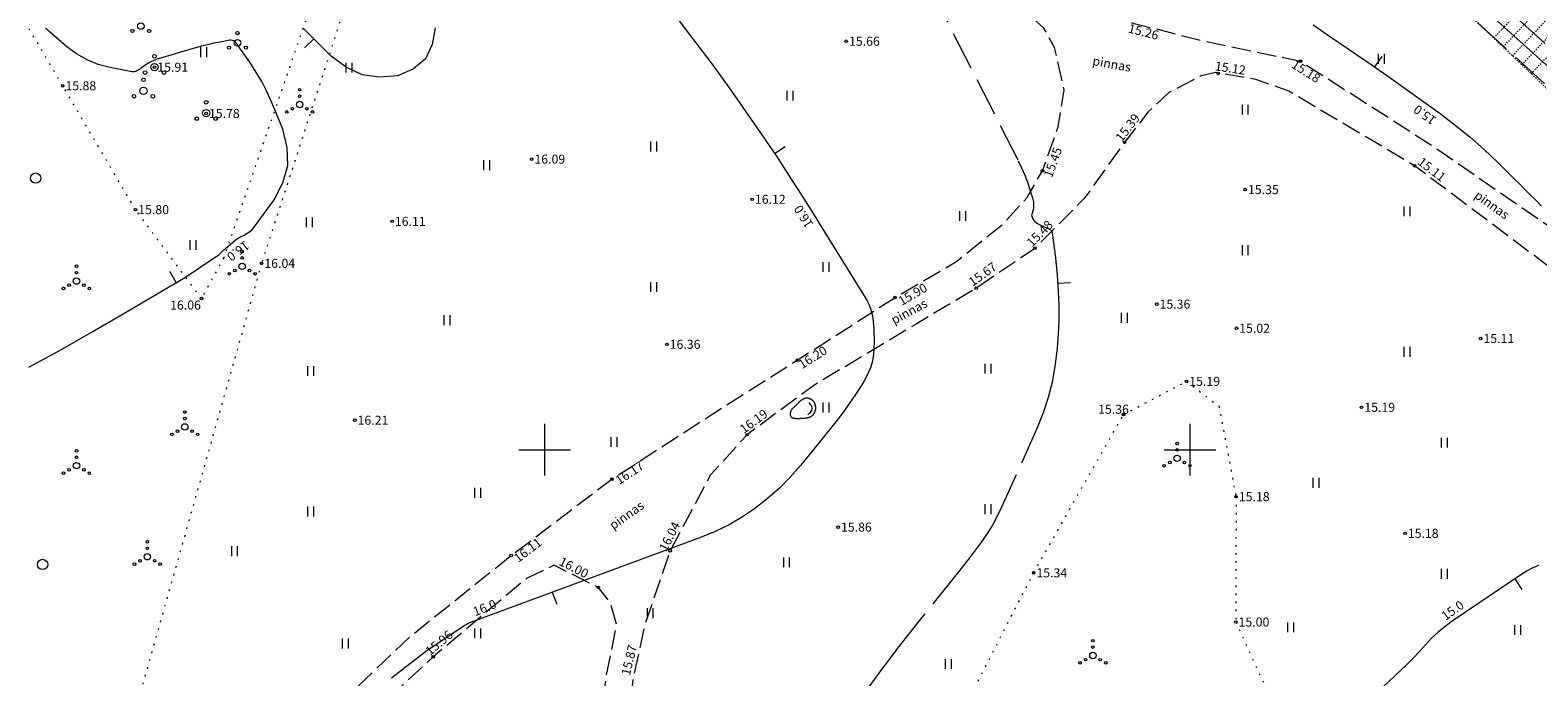
# Model space of a CAD drawing. Units: metres. Extents: x 562982 to 1127254, y 6593179 to 13188590.
# Drawn here: x 563660 to 563777, y 6594082 to 6594132 of the extents above; entities that cross this region are included whole.
import ezdxf
from ezdxf.enums import TextEntityAlignment as Align

# ---------------------------------------------------------------- set-up
doc = ezdxf.new("R2010")
doc.units = ezdxf.units.M
doc.header["$LTSCALE"] = 0.5
doc.header["$MEASUREMENT"] = 0
for name, pattern in [('ISOPOHI', [0.2, 0.1, 0.1]), ('ISOPOOL', [8, 6, -2]), ('KOLVIK', [1.25, 0.25, -1]), ('NOLVAKRIIPS', [0.02001, 0.01, -1e-05, 0.01]), ('NOLVAPEAL', [0.02001, 0.01, -1e-05, 0.01]), ('PINNASTEE', [4, 3, -1])]:
    doc.linetypes.add(name, pattern=pattern)
doc.layers.get('0').update_dxf_attribs({"lineweight": 0})
for name, color, linetype, lineweight in [('HALJASTUS', 7, 'Continuous', 0), ('HORISONTAAL', 34, 'Continuous', 0), ('KORGUS-EH2000', 7, 'Continuous', 0), ('PUU', 7, 'Continuous', 0), ('RELJEEF', 44, 'Continuous', 0), ('TEE', 7, 'Continuous', 0), ('vork', 7, 'Continuous', 0)]:
    doc.layers.add(name, color=color, linetype=linetype, lineweight=lineweight)
doc.styles.add('italic', font='italic.shx')
doc.styles.add('romans', font='romans.shx')

# ---------------------------------------------------------------- blocks, each defined once
blk = doc.blocks.new('PQQSAS')
at = {"color": 0, "linetype": 'Continuous'}
for centre, radius in [((0, 0), 0.5), ((0, 1.5), 0.25), ((-1.3, -0.75), 0.25), ((1.3, -0.75), 0.25)]:
    blk.add_circle(centre, radius, dxfattribs=at)
blk = doc.blocks.new('KIVISU')
at = {"color": 0, "linetype": 'Continuous', "flags": 128}
for points in [[(-2.05, -0.57), (-2.05, -0.58), (-2.05, -0.61), (-2.04, -0.66), (-2.04, -0.72), (-2.03, -0.79), (-2.02, -0.86), (-2, -0.93), (-1.98, -1), (-1.95, -1.06), (-1.92, -1.11), (-1.88, -1.16), (-1.84, -1.2), (-1.79, -1.23), (-1.74, -1.26), (-1.69, -1.29), (-1.63, -1.31), (-1.58, -1.32), (-1.52, -1.33), (-1.46, -1.34), (-1.4, -1.35), (-1.34, -1.36), (-1.28, -1.36), (-1.22, -1.36), (-1.15, -1.37), (-1.09, -1.37), (-1.03, -1.37), (-0.97, -1.37), (-0.9, -1.37), (-0.84, -1.37), (-0.78, -1.37), (-0.72, -1.37), (-0.65, -1.37), (-0.59, -1.37), (-0.53, -1.37), (-0.47, -1.37), (-0.4, -1.36), (-0.34, -1.36), (-0.28, -1.36), (-0.22, -1.36), (-0.15, -1.35), (-0.09, -1.35), (-0.03, -1.35), (0.03, -1.34), (0.1, -1.34), (0.16, -1.33), (0.22, -1.33), (0.28, -1.32), (0.34, -1.32), (0.41, -1.31), (0.47, -1.3), (0.53, -1.29), (0.59, -1.28), (0.65, -1.27), (0.71, -1.26), (0.77, -1.25), (0.83, -1.23), (0.89, -1.21), (0.95, -1.19), (1.01, -1.17), (1.06, -1.14), (1.12, -1.12), (1.17, -1.09), (1.22, -1.06), (1.28, -1.02), (1.32, -0.99), (1.37, -0.95), (1.42, -0.91), (1.46, -0.87), (1.51, -0.82), (1.55, -0.77), (1.59, -0.73), (1.62, -0.68), (1.66, -0.63), (1.69, -0.58), (1.72, -0.52), (1.75, -0.47), (1.78, -0.41), (1.8, -0.36), (1.82, -0.3), (1.84, -0.24), (1.86, -0.18), (1.88, -0.12), (1.89, -0.06), (1.9, 0), (1.91, 0.06), (1.91, 0.12), (1.92, 0.18), (1.92, 0.24), (1.92, 0.3), (1.92, 0.37), (1.91, 0.43), (1.9, 0.49), (1.9, 0.55), (1.88, 0.61), (1.87, 0.67), (1.85, 0.73), (1.84, 0.79), (1.82, 0.85), (1.79, 0.9), (1.77, 0.96), (1.74, 1.01), (1.71, 1.07), (1.68, 1.12), (1.64, 1.17), (1.6, 1.22), (1.57, 1.26), (1.52, 1.31), (1.48, 1.35), (1.44, 1.39), (1.39, 1.43), (1.34, 1.47), (1.29, 1.51), (1.24, 1.54), (1.19, 1.57), (1.13, 1.6), (1.08, 1.63), (1.02, 1.65), (0.96, 1.67), (0.91, 1.69), (0.85, 1.71), (0.79, 1.72), (0.73, 1.73), (0.67, 1.74), (0.61, 1.75), (0.55, 1.75), (0.49, 1.75), (0.42, 1.75), (0.36, 1.74), (0.31, 1.73), (0.25, 1.71), (0.19, 1.7), (0.13, 1.68), (0.07, 1.65), (0.02, 1.63), (-0.04, 1.6), (-0.09, 1.57), (-0.15, 1.54), (-0.2, 1.51), (-0.25, 1.48), (-0.3, 1.44), (-0.35, 1.4), (-0.4, 1.37), (-0.45, 1.33), (-0.5, 1.29), (-0.55, 1.25), (-0.59, 1.21), (-0.64, 1.16), (-0.68, 1.12), (-0.73, 1.08), (-0.77, 1.03), (-0.81, 0.99), (-0.86, 0.94), (-0.9, 0.9), (-0.94, 0.85), (-0.99, 0.81), (-1.03, 0.76), (-1.07, 0.72), (-1.12, 0.67), (-1.16, 0.63), (-1.21, 0.59), (-1.25, 0.54), (-1.3, 0.5), (-1.35, 0.46), (-1.4, 0.41), (-1.45, 0.37), (-1.5, 0.32), (-1.55, 0.27), (-1.61, 0.22), (-1.67, 0.17), (-1.73, 0.11), (-1.79, 0.04), (-1.85, -0.04), (-1.9, -0.14), (-1.96, -0.26), (-2.01, -0.4), (-2.05, -0.57)], [(0.72, -0.83), (0.81, -0.74), (0.94, -0.59), (1.08, -0.45), (1.21, -0.3), (1.33, -0.14), (1.38, 0.06), (1.38, 0.26), (1.33, 0.45), (1.25, 0.63), (1.12, 0.79), (0.99, 0.94), (0.86, 1.09)]]:
    blk.add_lwpolyline(points, dxfattribs=at)
blk = doc.blocks.new('PQQSAS_7')
at = {"layer": 'PUU', "linetype": 'Continuous', "lineweight": 0}
for centre, radius in [((0, 0.01), 0.5), ((0, 1.51), 0.25), ((-1.3, -0.74), 0.25), ((1.3, -0.74), 0.25)]:
    blk.add_circle(centre, radius, dxfattribs=at)
blk = doc.blocks.new('HEIN_3')
at = {"layer": 'HALJASTUS', "linetype": 'Continuous', "lineweight": 0}
for p, q in [((-0.46, 0.76), (-0.46, -0.76)), ((0.46, 0.76), (0.46, -0.76))]:
    blk.add_line(p, q, dxfattribs=at)
blk = doc.blocks.new('VQSA_3')
at = {"layer": 'HALJASTUS', "linetype": 'Continuous', "lineweight": 0}
for centre, radius in [((0, 2.3), 0.2), ((0, 0), 0.5), ((0, 1.3), 0.2), ((-2, -1.15), 0.2), ((-1.13, -0.65), 0.2), ((1.13, -0.65), 0.2), ((2, -1.15), 0.2)]:
    blk.add_circle(centre, radius, dxfattribs=at)
blk = doc.blocks.new('METS_3')
at = {"layer": 'HALJASTUS', "linetype": 'Continuous', "lineweight": 0}
blk.add_circle((0, 0), 0.8, dxfattribs=at)
blk = doc.blocks.new('VKORIS')
at = {"color": 0, "linetype": 'Continuous'}
for p, q in [((0, 4), (0, -4)), ((-4, 0), (4, 0))]:
    blk.add_line(p, q, dxfattribs=at)

msp = doc.modelspace()

# ---------------------------------------------------------------- linework, layer by layer
at = {"layer": 'HALJASTUS', "linetype": 'KOLVIK', "lineweight": 0}
for points in [[(563686.78, 6594151.27), (563683.13, 6594137.97), (563675.15, 6594114.88), (563673.42, 6594111.72), (563668.31, 6594118.6), (563662.67, 6594128.19), (563659.83, 6594133.03)], [(563686.78, 6594151.27), (563689.19, 6594151.03), (563688.19, 6594145.61), (563678.08, 6594114.44), (563667.15, 6594075.76), (563663.92, 6594071.66), (563662.71, 6594071.83)], [(563728.73, 6594072.64), (563737.89, 6594090.47), (563744.85, 6594102.73), (563749.73, 6594105.3), (563752.25, 6594103.36), (563753.57, 6594096.37), (563753.55, 6594086.66), (563756.97, 6594079.19)]]:
    msp.add_lwpolyline(points, dxfattribs=at)
at = {"layer": 'HORISONTAAL', "linetype": 'ISOPOOL', "lineweight": 0}
for p, q in [((563682.12, 6594131.82), (563681.41, 6594131.12)), ((563739.75, 6594112.91), (563740.75, 6594112.96))]:
    msp.add_line(p, q, dxfattribs=at)
at = {"layer": 'HORISONTAAL', "linetype": 'ISOPOHI', "lineweight": 0}
for p, q in [((563764.31, 6594129.65), (563764.88, 6594130.47)), ((563717.82, 6594122.94), (563718.65, 6594123.5)), ((563671.47, 6594112.95), (563670.96, 6594113.81)), ((563775.16, 6594090.01), (563775.72, 6594089.18)), ((563700.6, 6594088.97), (563700.94, 6594088.04))]:
    msp.add_line(p, q, dxfattribs=at)
at = {"layer": 'HORISONTAAL', "linetype": 'ISOPOOL', "lineweight": 0}
for points in [[(563772.29, 6594136.13), (563779.43, 6594129.76)], [(563729.85, 6594135.81), (563736.7, 6594122.38), (563736.96, 6594121.84), (563737.2, 6594121.28), (563737.41, 6594120.72), (563737.6, 6594120.15), (563737.83, 6594119.41), (563737.87, 6594119.2), (563737.89, 6594118.99), (563737.88, 6594118.78), (563737.84, 6594118.56), (563737.72, 6594118.14), (563737.83, 6594117.89), (563737.9, 6594117.77), (563737.98, 6594117.67), (563738.08, 6594117.59), (563738.19, 6594117.52), (563739.31, 6594116.98), (563739.55, 6594115.07), (563739.65, 6594114.12), (563739.74, 6594113.16), (563739.79, 6594112.21), (563739.83, 6594111.25), (563739.83, 6594111.05), (563739.83, 6594110), (563739.8, 6594108.95), (563739.71, 6594107.9), (563739.59, 6594106.85), (563739.54, 6594106.46), (563739.32, 6594105.24), (563739.02, 6594104.04), (563738.63, 6594102.86), (563738.17, 6594101.71), (563735.41, 6594095.55), (563735.07, 6594094.85), (563734.71, 6594094.17), (563734.3, 6594093.52), (563733.86, 6594092.88), (563733.39, 6594092.26), (563732.92, 6594091.64), (563732.45, 6594091.03), (563731.96, 6594090.42), (563728.99, 6594086.72), (563727.45, 6594084.76), (563725.95, 6594082.79), (563724.5, 6594080.78)], [(563688.64, 6594128.95), (563687.21, 6594128.86), (563685.86, 6594129.05), (563684.62, 6594129.63), (563683.46, 6594130.48), (563680.76, 6594133.2)], [(563691.54, 6594132.68), (563691.29, 6594131.38), (563690.77, 6594130.29), (563689.84, 6594129.51), (563688.64, 6594128.95), (563687.21, 6594128.86), (563685.86, 6594129.05), (563684.62, 6594129.63), (563683.46, 6594130.48)], [(563772.27, 6594133.08), (563779.31, 6594126.7)]]:
    msp.add_lwpolyline(points, dxfattribs=at)
at = {"layer": 'HORISONTAAL', "linetype": 'ISOPOHI', "lineweight": 0}
for points in [[(563771.07, 6594135.7), (563779.36, 6594128.25)], [(563660.06, 6594106.41), (563662.52, 6594107.75), (563664.95, 6594109.13), (563667.37, 6594110.53), (563672.19, 6594113.37), (563674.57, 6594114.96), (563674.67, 6594115.03), (563674.76, 6594115.1), (563674.84, 6594115.18), (563674.92, 6594115.26), (563675, 6594115.34), (563675.09, 6594115.42), (563675.17, 6594115.5), (563675.26, 6594115.57), (563675.85, 6594116.09), (563676.05, 6594116.25), (563676.26, 6594116.4), (563676.48, 6594116.52), (563676.72, 6594116.63), (563676.94, 6594116.75), (563677.15, 6594116.89), (563677.34, 6594117.06), (563677.5, 6594117.25), (563679.06, 6594119.37), (563679.73, 6594120.67), (563680.11, 6594122.01), (563680.06, 6594123.4), (563679.73, 6594124.82), (563678.85, 6594126.94), (563678.49, 6594127.74), (563678.09, 6594128.53), (563677.64, 6594129.28), (563677.16, 6594130.02), (563676.27, 6594131.29), (563676.21, 6594131.38), (563676.14, 6594131.46), (563676.06, 6594131.54), (563675.98, 6594131.61), (563675.9, 6594131.67), (563675.81, 6594131.71), (563675.71, 6594131.72), (563675.61, 6594131.72), (563674.86, 6594131.57), (563674.38, 6594131.48), (563673.9, 6594131.37), (563673.43, 6594131.25), (563672.96, 6594131.12), (563669.98, 6594130.25), (563669.73, 6594130.16), (563669.49, 6594130.05), (563669.26, 6594129.92), (563669.03, 6594129.77), (563668.78, 6594129.57), (563668.69, 6594129.51), (563668.6, 6594129.45), (563668.51, 6594129.39), (563668.42, 6594129.34), (563668.33, 6594129.3), (563668.23, 6594129.27), (563668.13, 6594129.27), (563668.03, 6594129.27), (563666.34, 6594129.6), (563665.43, 6594129.85), (563664.56, 6594130.19), (563663.75, 6594130.66), (563662.99, 6594131.22), (563661.59, 6594132.42), (563661.35, 6594132.68)], [(563710.4, 6594133.25), (563711.73, 6594131.53), (563713.03, 6594129.79), (563714.3, 6594128.02), (563715.55, 6594126.24), (563716.88, 6594124.31), (563717.45, 6594123.48), (563718.01, 6594122.65), (563718.56, 6594121.81), (563719.11, 6594120.97), (563719.65, 6594120.13), (563720.19, 6594119.28), (563720.73, 6594118.44), (563721.26, 6594117.58), (563724.85, 6594111.79), (563724.99, 6594111.54), (563725.11, 6594111.29), (563725.22, 6594111.03), (563725.31, 6594110.76), (563725.37, 6594110.48), (563725.43, 6594110.21), (563725.47, 6594109.93), (563725.49, 6594109.64), (563725.51, 6594109.44), (563725.52, 6594109.05), (563725.53, 6594108.66), (563725.53, 6594108.28), (563725.52, 6594107.89), (563725.52, 6594107.78), (563725.49, 6594107.41), (563725.43, 6594107.05), (563725.35, 6594106.69), (563725.24, 6594106.34), (563725.1, 6594106), (563724.95, 6594105.67), (563724.77, 6594105.35), (563724.58, 6594105.03), (563724.09, 6594104.29), (563723.63, 6594103.61), (563723.15, 6594102.95), (563722.66, 6594102.3), (563722.16, 6594101.66), (563719.83, 6594098.79), (563719.03, 6594097.88), (563718.19, 6594097.02), (563717.28, 6594096.23), (563716.33, 6594095.48), (563715.33, 6594094.81), (563714.29, 6594094.19), (563713.21, 6594093.67), (563712.09, 6594093.21), (563694.67, 6594086.79), (563694.55, 6594086.74), (563694.43, 6594086.7), (563694.31, 6594086.65), (563694.19, 6594086.6), (563694.08, 6594086.54), (563693.97, 6594086.48), (563693.86, 6594086.42), (563693.75, 6594086.35), (563690.91, 6594084.45), (563688.14, 6594082.32)], [(563759.53, 6594132.91), (563760.88, 6594131.97), (563762.25, 6594131.05), (563763.61, 6594130.13), (563764.96, 6594129.19), (563766.3, 6594128.24), (563769.37, 6594126.04), (563770.55, 6594125.15), (563771.69, 6594124.23), (563772.79, 6594123.25), (563773.86, 6594122.24), (563775.09, 6594121.02), (563775.52, 6594120.59), (563775.95, 6594120.16), (563776.38, 6594119.73), (563776.81, 6594119.3), (563777.24, 6594118.86)], [(563777, 6594091.04), (563776.56, 6594090.86), (563776.13, 6594090.63), (563775.71, 6594090.38), (563770.32, 6594086.74), (563769.76, 6594086.32), (563769.22, 6594085.88), (563768.72, 6594085.4), (563768.24, 6594084.89), (563767.77, 6594084.37), (563767.29, 6594083.85), (563766.8, 6594083.36), (563766.29, 6594082.87), (563762.36, 6594079.19)]]:
    msp.add_lwpolyline(points, dxfattribs=at)
at = {"layer": 'KORGUS-EH2000', "linetype": 'Continuous'}
for centre in [(563752.19, 6594129.15), (563758.56, 6594130.1), (563744.94, 6594123.81), (563767.4, 6594122), (563738.58, 6594121.61), (563737.99, 6594115.6), (563727.15, 6594111.79), (563733.44, 6594112.51), (563719.58, 6594106.94), (563715.69, 6594101.17), (563705.22, 6594097.73), (563697.41, 6594091.81), (563709.73, 6594092.18), (563704.17, 6594089.33), (563691.38, 6594083.97)]:
    msp.add_circle(centre, 0.1, dxfattribs=at)
at = {"layer": 'KORGUS-EH2000', "linetype": 'Continuous', "lineweight": 0}
for centre in [(563723.37, 6594131.64), (563669.79, 6594129.63), (563662.67, 6594128.19), (563673.79, 6594126.05), (563699, 6594122.51), (563754.28, 6594120.15), (563668.31, 6594118.6), (563716.08, 6594119.4), (563688.19, 6594117.69), (563678.08, 6594114.44), (563673.42, 6594111.72), (563747.43, 6594111.28), (563753.6, 6594109.41), (563709.48, 6594108.17), (563772.52, 6594108.62), (563749.73, 6594105.3), (563685.3, 6594102.29), (563744.85, 6594102.73), (563763.29, 6594103.29), (563753.57, 6594096.37), (563722.75, 6594094.01), (563766.66, 6594093.53), (563737.89, 6594090.47), (563753.55, 6594086.66)]:
    msp.add_ellipse(centre, major_axis=(0.0707, 0.0707), ratio=1, start_param=5.497787, end_param=11.780972, dxfattribs=at)
at = {"layer": 'RELJEEF', "linetype": 'NOLVAKRIIPS', "lineweight": 0}
for p, q in [((563774.26, 6594131.2), (563787.43, 6594145.1)), ((563775.71, 6594129.82), (563789.32, 6594144.18)), ((563773.53, 6594131.89), (563777.88, 6594136.48)), ((563774.98, 6594130.51), (563779.43, 6594135.2)), ((563776.44, 6594129.13), (563781.06, 6594134.01))]:
    msp.add_line(p, q, dxfattribs=at)
at = {"layer": 'RELJEEF', "linetype": 'NOLVAPEAL', "lineweight": 0}
msp.add_lwpolyline([(563660.14, 6594201.88), (563664.61, 6594202.1), (563667.3, 6594201.88), (563671.85, 6594198.74), (563684.83, 6594187.13), (563698.74, 6594177.07), (563715.28, 6594169.74), (563727.65, 6594161.79), (563740.99, 6594153.64), (563755.25, 6594143.41), (563769.94, 6594135.29), (563779.27, 6594126.45), (563788.08, 6594120.47), (563795.81, 6594115.58), (563806.83, 6594109.24), (563816.29, 6594102.33), (563834.14, 6594090.5), (563837.38, 6594090.52), (563839.95, 6594089.82)], dxfattribs=at)
at = {"layer": 'TEE', "linetype": 'PINNASTEE', "flags": 128}
for points in [[(563696.82, 6594160.7), (563703.31, 6594159.74), (563709.96, 6594159.84), (563716.79, 6594158.94), (563722.72, 6594156.55), (563728.92, 6594151.8), (563730.84, 6594149.05), (563734.39, 6594142.33), (563738.51, 6594137.01), (563739.97, 6594135.97), (563743.19, 6594134.02), (563745.58, 6594133.05), (563750.83, 6594131.72), (563758.56, 6594130.1), (563768.51, 6594123.72), (563778.84, 6594116.59), (563781.46, 6594113.94), (563783.82, 6594109.9), (563786.55, 6594104), (563788.56, 6594100.38), (563789.57, 6594099.21), (563793.51, 6594095.65), (563797.34, 6594092.09), (563800.54, 6594090.13), (563804.31, 6594088.41), (563810.6, 6594085.7), (563813.81, 6594083.88), (563815.62, 6594081.9), (563819.02, 6594076.52), (563820.6, 6594074.1), (563822.13, 6594072.44), (563824.64, 6594070.04), (563830.75, 6594062.52), (563832.05, 6594061.03), (563834.62, 6594058.55), (563836.9, 6594056.75), (563845.03, 6594049.09), (563849.53, 6594045.71), (563852.98, 6594043.82), (563851.23, 6594042.04), (563848.5, 6594043.79), (563843.82, 6594047.35), (563835.47, 6594054.96), (563833.9, 6594055), (563832.79, 6594054.27), (563831.2, 6594051.77)], [(563664.86, 6594067.37), (563666.86, 6594067.22), (563669.39, 6594067.68), (563670.61, 6594068.43), (563680.88, 6594077.23), (563689.56, 6594085.52), (563697.41, 6594091.81), (563705.22, 6594097.73), (563713.94, 6594103.37), (563719.58, 6594106.94), (563727.15, 6594111.79), (563731.86, 6594114.55), (563735.51, 6594117.48), (563737.38, 6594119.53), (563738.58, 6594121.61), (563739.79, 6594125.01), (563740.26, 6594127.85), (563739.51, 6594131.15), (563738.68, 6594132.66), (563736.06, 6594134.98), (563731.94, 6594140.9), (563728.65, 6594147.72), (563725.06, 6594148.57), (563722.57, 6594147.94), (563717.07, 6594145.14), (563711.66, 6594144.14), (563708.08, 6594144.26), (563703.09, 6594145.71), (563695.1, 6594149.17), (563688.35, 6594151.41)], [(563819.77, 6594069.41), (563819.13, 6594072.75), (563817.36, 6594075.43), (563813.47, 6594080.94), (563812.28, 6594082.26), (563809.6, 6594083.83), (563803.81, 6594086.17), (563799.45, 6594088.21), (563796.11, 6594090.13), (563790.52, 6594093.96), (563786.7, 6594098.7), (563784.43, 6594102.63), (563781.9, 6594108.68), (563779.69, 6594112.37), (563777.65, 6594114.3), (563767.4, 6594122), (563757.66, 6594127.77), (563755.1, 6594128.68), (563751.97, 6594129.21), (563750.8, 6594128.93), (563748.37, 6594127.66), (563746.76, 6594126.17), (563744.94, 6594123.81), (563741.81, 6594119.47), (563737.99, 6594115.6), (563733.44, 6594112.51), (563728.8, 6594109.74), (563720.86, 6594104.99), (563715.69, 6594101.17), (563712.86, 6594098.05), (563709.73, 6594092.18), (563707.76, 6594086.46), (563706.85, 6594082.22), (563706.2, 6594076.45), (563706.23, 6594070.51), (563707.09, 6594060.92), (563708.36, 6594054.96), (563710.42, 6594052.37), (563712.45, 6594050.65)], [(563711.57, 6594049.06), (563708.84, 6594050.83), (563706.59, 6594054.13), (563705.01, 6594060.33), (563704.15, 6594070.22), (563703.93, 6594076.53), (563704.81, 6594082.58), (563705.59, 6594086.44), (563705.09, 6594088.15), (563704.17, 6594089.33), (563700.74, 6594091.06), (563698.61, 6594090.04), (563691.38, 6594083.97), (563682.56, 6594075.77), (563677.46, 6594071.15), (563671.73, 6594064.81)]]:
    msp.add_lwpolyline(points, dxfattribs=at)

# ---------------------------------------------------------------- block references
at = {"layer": 'HALJASTUS', "linetype": 'Continuous', "lineweight": 0, "xscale": 0.5, "yscale": 0.5}
for name, p in [('HEIN_3', (563673.58, 6594130.79)), ('HEIN_3', (563764.82, 6594130.28)), ('HEIN_3', (563684.83, 6594129.6)), ('VQSA_3', (563681.03, 6594126.74)), ('HEIN_3', (563719.01, 6594127.42)), ('HEIN_3', (563754.26, 6594126.34)), ('HEIN_3', (563708.44, 6594123.49)), ('HEIN_3', (563695.5, 6594122.04)), ('METS_3', (563660.58, 6594121.04)), ('HEIN_3', (563766.79, 6594118.47)), ('HEIN_3', (563681.76, 6594117.61)), ('HEIN_3', (563732.37, 6594118.1)), ('HEIN_3', (563672.75, 6594115.86)), ('VQSA_3', (563676.58, 6594114.21)), ('HEIN_3', (563754.26, 6594115.46)), ('VQSA_3', (563663.74, 6594113.07)), ('HEIN_3', (563721.8, 6594114.16)), ('HEIN_3', (563708.44, 6594112.61)), ('HEIN_3', (563692.43, 6594110.04)), ('HEIN_3', (563744.9, 6594110.22)), ('HEIN_3', (563766.79, 6594107.59)), ('HEIN_3', (563681.86, 6594106.1)), ('HEIN_3', (563734.33, 6594106.28)), ('HEIN_3', (563721.8, 6594103.28)), ('VQSA_3', (563672.13, 6594101.77)), ('VQSA_3', (563663.74, 6594098.77)), ('HEIN_3', (563705.37, 6594100.61)), ('VQSA_3', (563749, 6594099.34)), ('HEIN_3', (563769.69, 6594100.55)), ('HEIN_3', (563759.75, 6594097.44)), ('HEIN_3', (563694.81, 6594096.67)), ('HEIN_3', (563681.86, 6594095.22)), ('HEIN_3', (563734.33, 6594095.4)), ('VQSA_3', (563669.23, 6594091.72)), ('HEIN_3', (563675.97, 6594092.15)), ('METS_3', (563661.12, 6594091.12)), ('HEIN_3', (563718.73, 6594091.29)), ('HEIN_3', (563769.69, 6594090.39)), ('HEIN_3', (563708.17, 6594087.35)), ('HEIN_3', (563694.81, 6594085.79)), ('HEIN_3', (563757.78, 6594086.25)), ('HEIN_3', (563775.38, 6594086.04)), ('HEIN_3', (563684.56, 6594085)), ('VQSA_3', (563742.48, 6594084.07)), ('HEIN_3', (563731.26, 6594083.41))]:
    msp.add_blockref(name, p, dxfattribs=at)
at = {"layer": 'PUU', "xscale": 0.5, "yscale": 0.5, "zscale": 0.5}
for p in [(563668.73, 6594132.81), (563676.21, 6594131.52)]:
    msp.add_blockref('PQQSAS', p, dxfattribs=at)
at = {"layer": 'PUU', "linetype": 'Continuous', "lineweight": 0, "xscale": 0.564517480954421, "yscale": 0.564517480954421}
for p in [(563669.79, 6594129.63), (563668.93, 6594127.8), (563673.79, 6594126.06)]:
    msp.add_blockref('PQQSAS_7', p, dxfattribs=at)
at = {"layer": 'RELJEEF', "xscale": 0.5, "yscale": 0.5, "zscale": 0.5}
msp.add_blockref('KIVISU', (563720.05, 6594103.12), dxfattribs=at)
at = {"layer": 'vork', "xscale": 0.5, "yscale": 0.5, "zscale": 0.5}
for p in [(563700, 6594100), (563750, 6594100)]:
    msp.add_blockref('VKORIS', p, dxfattribs=at)

# ---------------------------------------------------------------- texts
at = {"layer": 'HORISONTAAL', "linetype": 'Continuous', "lineweight": 0, "style": 'romans'}
for s, rotation, p in [('15.0', 144.0151, (563768.4, 6594126.22)), ('16.0', 122.2412, (563720.36, 6594118.25)), ('16.0', 217.1646, (563676.05, 6594115.67)), ('16.0', 21.7523, (563695.49, 6594087.44)), ('15.0', 35.6635, (563770.55, 6594087.28))]:
    msp.add_text(s, height=0.7, rotation=rotation, dxfattribs=at).set_placement(p, align=Align.CENTER)
at = {"layer": 'KORGUS-EH2000', "linetype": 'Continuous', "style": 'italic'}
for s, rotation, p in [(' 15.26 ', 345.8365, (563745.12, 6594133.06)), (' 15.12 ', 351.2799, (563751.79, 6594130.12)), (' 15.18 ', 327.5937, (563757.99, 6594130.36)), (' 15.39 ', 52.4942, (563744.04, 6594124.05)), (' 15.45 ', 70.125, (563738.57, 6594121.06)), (' 15.11 ', 322.5192, (563767.83, 6594122.85)), (' 15.48 ', 45.5345, (563737.12, 6594115.99)), (' 15.67 ', 35.8461, (563732.59, 6594113.06)), (' 15.90 ', 30.4032, (563727.13, 6594111.63)), (' 16.20 ', 32.2244, (563719.4, 6594106.71)), (' 16.19 ', 36.1839, (563714.86, 6594101.66)), (' 16.17 ', 33.4501, (563705.22, 6594097.73)), (' 16.04 ', 62.5256, (563708.72, 6594092.2)), (' 16.11 ', 37.5188, (563697.37, 6594091.65)), (' 16.00 ', 332.812, (563701.18, 6594091.84)), (' 15.96 ', 39.7951, (563690.52, 6594084.42)), (' 15.87 ', 76.4475, (563705.88, 6594082.43))]:
    msp.add_text(s, height=0.7, rotation=rotation, dxfattribs=at).set_placement(p, align=Align.TOP_LEFT)
at = {"layer": 'KORGUS-EH2000', "linetype": 'Continuous', "lineweight": 0, "style": 'italic'}
for s, p in [(' 15.66', (563723.37, 6594131.64)), (' 15.91', (563669.79, 6594129.63)), (' 15.88', (563662.67, 6594128.19)), (' 15.78', (563673.79, 6594126.05)), (' 16.09', (563699, 6594122.51)), (' 16.12', (563716.08, 6594119.4)), (' 15.35', (563754.28, 6594120.15)), (' 15.80', (563668.31, 6594118.6)), (' 16.11', (563688.19, 6594117.69)), (' 16.04', (563678.08, 6594114.44)), (' 15.36', (563747.43, 6594111.28)), (' 16.06', (563670.78, 6594111.21)), (' 15.02', (563753.6, 6594109.41)), (' 16.36', (563709.48, 6594108.17)), (' 15.11', (563772.52, 6594108.62)), (' 15.19', (563749.73, 6594105.3)), (' 15.36', (563742.67, 6594103.14)), (' 15.19', (563763.29, 6594103.29)), (' 16.21', (563685.3, 6594102.29)), (' 15.18', (563753.57, 6594096.37)), (' 15.86', (563722.75, 6594094.01)), (' 15.18', (563766.66, 6594093.53)), (' 15.34', (563737.89, 6594090.47)), (' 15.00', (563753.55, 6594086.66))]:
    msp.add_text(s, height=0.7, dxfattribs=at).set_placement(p, align=Align.MIDDLE_LEFT)
at = {"layer": 'TEE', "linetype": 'Continuous', "style": 'romans'}
for rotation, p in [(349.937, (563743.94, 6594129.88)), (324.2404, (563773.39, 6594118.97))]:
    msp.add_text('pinnas', height=0.7, rotation=rotation, dxfattribs=at).set_placement(p, align=Align.MIDDLE_CENTER)
at = {"layer": 'TEE', "linetype": 'Continuous', "lineweight": 0, "style": 'romans'}
for rotation, p in [(28.2596, (563728.08, 6594111.02)), (35.2779, (563706.15, 6594095.22))]:
    msp.add_text('pinnas', height=0.7, rotation=rotation, dxfattribs=at).set_placement(p, align=Align.TOP_CENTER)

doc.saveas('drawing.dxf')
